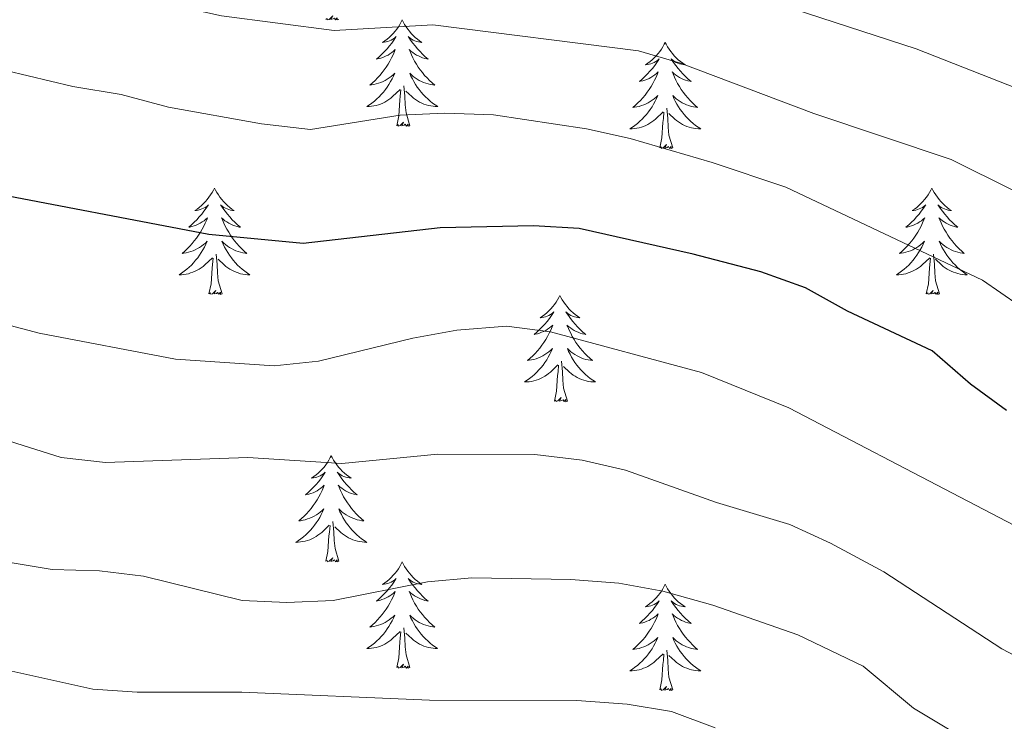
# Model space of a CAD drawing. Units: metres. Extents: x 624168 to 628676, y 4699071 to 4702121.
# Drawn here: x 626460 to 626571, y 4700766 to 4700845 of the extents above; entities that cross this region are included whole.
import ezdxf

# ---------------------------------------------------------------- set-up
doc = ezdxf.new("R2010")
doc.units = ezdxf.units.M
doc.header["$MEASUREMENT"] = 0
for name, color, linetype, lineweight in [('Level 36', 19, 'Continuous', 40), ('Level 4', 36, 'Continuous', 30), ('Level 5', 36, 'Continuous', 0)]:
    doc.layers.add(name, color=color, linetype=linetype, lineweight=lineweight)

msp = doc.modelspace()

# ---------------------------------------------------------------- linework, layer by layer
at = {"layer": 'Level 36', "color": 92, "linetype": 'Continuous', "lineweight": 0}
for points in [[(626496.17, 4700844.73), (626495.99, 4700844.67), (626495.97, 4700844.91), (626495.78, 4700844.68), (626495.66, 4700844.89), (626495.54, 4700844.78), (626495.27, 4700844.72), (626495.47, 4700845.12), (626495.08, 4700844.74), (626494.89, 4700844.68), (626494.85, 4700844.85), (626494.7, 4700844.73)], [(626503.28, 4700844.67), (626503.17, 4700844.45), (626503.01, 4700844.17), (626502.84, 4700843.91), (626502.66, 4700843.65), (626502.47, 4700843.4), (626502.26, 4700843.16), (626502.04, 4700842.94), (626501.81, 4700842.72), (626501.57, 4700842.52), (626501.32, 4700842.33), (626501.06, 4700842.15), (626501.26, 4700842.17), (626501.46, 4700842.21), (626501.66, 4700842.27), (626501.85, 4700842.33), (626502.04, 4700842.42), (626502.23, 4700842.52), (626502.4, 4700842.63), (626502.6, 4700842.82), (626502.56, 4700842.76), (626502.33, 4700842.41), (626502.09, 4700842.07), (626501.83, 4700841.75), (626501.57, 4700841.43), (626501.29, 4700841.13), (626500.99, 4700840.83), (626500.69, 4700840.55), (626500.38, 4700840.28), (626500.5, 4700840.3), (626500.75, 4700840.36), (626500.99, 4700840.43), (626501.23, 4700840.52), (626501.46, 4700840.63), (626501.68, 4700840.74), (626501.9, 4700840.87), (626502.1, 4700841.02), (626502.3, 4700841.18), (626502.49, 4700841.35), (626502.4, 4700841.12), (626502.24, 4700840.76), (626502.07, 4700840.41), (626501.89, 4700840.06), (626501.69, 4700839.72), (626501.47, 4700839.39), (626501.25, 4700839.07), (626501.01, 4700838.76), (626500.76, 4700838.45), (626500.49, 4700838.16), (626500.22, 4700837.88), (626499.93, 4700837.61), (626499.63, 4700837.35), (626499.83, 4700837.38), (626500.1, 4700837.43), (626500.36, 4700837.49), (626500.62, 4700837.57), (626500.87, 4700837.66), (626501.12, 4700837.77), (626501.36, 4700837.89), (626501.6, 4700838.03), (626501.82, 4700838.18), (626502.04, 4700838.34), (626502.25, 4700838.52), (626502.44, 4700838.71), (626502.3, 4700838.38)], [(626503.28, 4700844.67), (626503.39, 4700844.45), (626503.54, 4700844.17), (626503.71, 4700843.91), (626503.89, 4700843.65), (626504.09, 4700843.4), (626504.29, 4700843.16), (626504.51, 4700842.94), (626504.74, 4700842.72), (626504.98, 4700842.52), (626505.23, 4700842.33), (626505.49, 4700842.15), (626505.29, 4700842.17), (626505.09, 4700842.21), (626504.89, 4700842.27), (626504.7, 4700842.33), (626504.51, 4700842.42), (626504.33, 4700842.52), (626504.15, 4700842.63), (626503.95, 4700842.82), (626503.99, 4700842.76), (626504.22, 4700842.41), (626504.46, 4700842.07), (626504.72, 4700841.75), (626504.99, 4700841.43), (626505.27, 4700841.13), (626505.56, 4700840.83), (626505.86, 4700840.55), (626506.17, 4700840.28), (626506.05, 4700840.3), (626505.8, 4700840.36), (626505.56, 4700840.43), (626505.33, 4700840.52), (626505.09, 4700840.63), (626504.87, 4700840.74), (626504.66, 4700840.87), (626504.45, 4700841.02), (626504.25, 4700841.18), (626504.07, 4700841.35), (626504.15, 4700841.12), (626504.31, 4700840.76), (626504.48, 4700840.41), (626504.67, 4700840.06), (626504.87, 4700839.72), (626505.08, 4700839.39), (626505.3, 4700839.07), (626505.54, 4700838.76), (626505.79, 4700838.45), (626506.06, 4700838.16), (626506.33, 4700837.88), (626506.62, 4700837.61), (626506.92, 4700837.35), (626506.72, 4700837.38), (626506.45, 4700837.43), (626506.19, 4700837.49), (626505.93, 4700837.57), (626505.68, 4700837.66), (626505.43, 4700837.77), (626505.19, 4700837.89), (626504.95, 4700838.03), (626504.73, 4700838.18), (626504.51, 4700838.34), (626504.31, 4700838.52), (626504.11, 4700838.71), (626504.25, 4700838.38)], [(626532.79, 4700842.16), (626532.68, 4700841.94), (626532.53, 4700841.66), (626532.36, 4700841.4), (626532.17, 4700841.14), (626531.98, 4700840.89), (626531.77, 4700840.65), (626531.55, 4700840.43), (626531.33, 4700840.21), (626531.09, 4700840.01), (626530.83, 4700839.82), (626530.57, 4700839.64), (626530.77, 4700839.66), (626530.98, 4700839.7), (626531.17, 4700839.76), (626531.37, 4700839.83), (626531.56, 4700839.91), (626531.74, 4700840.01), (626531.91, 4700840.12), (626532.12, 4700840.31), (626532.08, 4700840.25), (626531.85, 4700839.9), (626531.61, 4700839.57), (626531.35, 4700839.24), (626531.08, 4700838.93), (626530.8, 4700838.62), (626530.51, 4700838.33), (626530.21, 4700838.04), (626529.89, 4700837.77), (626530.02, 4700837.79), (626530.26, 4700837.85), (626530.51, 4700837.93), (626530.74, 4700838.01), (626530.97, 4700838.12), (626531.19, 4700838.23), (626531.41, 4700838.37), (626531.62, 4700838.51), (626531.81, 4700838.67), (626532, 4700838.84), (626531.91, 4700838.62), (626531.76, 4700838.25), (626531.59, 4700837.9), (626531.4, 4700837.55), (626531.2, 4700837.21), (626530.99, 4700836.88), (626530.76, 4700836.56), (626530.52, 4700836.25), (626530.27, 4700835.95), (626530.01, 4700835.65), (626529.73, 4700835.37), (626529.45, 4700835.1), (626529.15, 4700834.85), (626529.35, 4700834.87), (626529.61, 4700834.92), (626529.88, 4700834.98), (626530.13, 4700835.06), (626530.39, 4700835.15), (626530.64, 4700835.26), (626530.88, 4700835.38), (626531.11, 4700835.52), (626531.34, 4700835.67), (626531.55, 4700835.84), (626531.76, 4700836.01), (626531.95, 4700836.2), (626531.81, 4700835.87)], [(626532.79, 4700842.16), (626532.9, 4700841.94), (626533.06, 4700841.66), (626533.23, 4700841.4), (626533.41, 4700841.14), (626533.6, 4700840.89), (626533.81, 4700840.65), (626534.03, 4700840.43), (626534.26, 4700840.21), (626534.5, 4700840.01), (626534.75, 4700839.82), (626535.01, 4700839.64), (626534.81, 4700839.66), (626534.61, 4700839.7), (626534.41, 4700839.76), (626534.21, 4700839.83), (626534.02, 4700839.91), (626533.84, 4700840.01), (626533.67, 4700840.12), (626533.46, 4700840.31), (626533.5, 4700840.25), (626533.73, 4700839.9), (626533.98, 4700839.57), (626534.23, 4700839.24), (626534.5, 4700838.93), (626534.78, 4700838.62), (626535.07, 4700838.33), (626535.38, 4700838.04), (626535.69, 4700837.77), (626535.57, 4700837.79), (626535.32, 4700837.85), (626535.08, 4700837.93), (626534.84, 4700838.01), (626534.61, 4700838.12), (626534.39, 4700838.23), (626534.17, 4700838.37), (626533.96, 4700838.51), (626533.77, 4700838.67), (626533.58, 4700838.84), (626533.67, 4700838.62), (626533.82, 4700838.25), (626533.99, 4700837.9), (626534.18, 4700837.55), (626534.38, 4700837.21), (626534.59, 4700836.88), (626534.82, 4700836.56), (626535.06, 4700836.25), (626535.31, 4700835.95), (626535.57, 4700835.65), (626535.85, 4700835.37), (626536.13, 4700835.1), (626536.43, 4700834.85), (626536.24, 4700834.87), (626535.97, 4700834.92), (626535.71, 4700834.98), (626535.45, 4700835.06), (626535.19, 4700835.15), (626534.94, 4700835.26), (626534.7, 4700835.38), (626534.47, 4700835.52), (626534.24, 4700835.67), (626534.03, 4700835.84), (626533.82, 4700836.01), (626533.63, 4700836.2), (626533.77, 4700835.87)], [(626502.3, 4700838.38), (626502.14, 4700838.06), (626501.97, 4700837.75), (626501.79, 4700837.44), (626501.59, 4700837.14), (626501.39, 4700836.86), (626501.16, 4700836.58), (626500.93, 4700836.31), (626500.68, 4700836.05), (626500.42, 4700835.81), (626500.15, 4700835.57), (626499.87, 4700835.35), (626499.59, 4700835.14), (626499.3, 4700834.95), (626499.56, 4700834.96), (626499.82, 4700834.99), (626500.09, 4700835.03), (626500.35, 4700835.08), (626500.6, 4700835.15), (626500.85, 4700835.24), (626501.09, 4700835.35), (626501.33, 4700835.46), (626501.56, 4700835.59), (626501.78, 4700835.74), (626502, 4700835.89), (626502.2, 4700836.07), (626503.05, 4700836.86)], [(626504.25, 4700838.38), (626504.41, 4700838.06), (626504.58, 4700837.75), (626504.76, 4700837.44), (626504.96, 4700837.14), (626505.17, 4700836.86), (626505.39, 4700836.58), (626505.63, 4700836.31), (626505.87, 4700836.05), (626506.13, 4700835.81), (626506.4, 4700835.57), (626506.68, 4700835.35), (626506.97, 4700835.14), (626507.26, 4700834.95), (626506.99, 4700834.96), (626506.73, 4700834.99), (626506.47, 4700835.03), (626506.21, 4700835.08), (626505.95, 4700835.15), (626505.7, 4700835.24), (626505.46, 4700835.35), (626505.22, 4700835.46), (626504.99, 4700835.59), (626504.77, 4700835.74), (626504.55, 4700835.89), (626504.35, 4700836.07), (626503.69, 4700836.69)], [(626502.66, 4700832.81), (626502.9, 4700833.93), (626503.01, 4700835.67), (626503.06, 4700836.11), (626503.13, 4700836.83)], [(626504.13, 4700832.81), (626503.7, 4700834.25), (626503.61, 4700835.16), (626503.56, 4700836.11), (626503.46, 4700837.27)], [(626531.81, 4700835.87), (626531.66, 4700835.55), (626531.49, 4700835.24), (626531.31, 4700834.93), (626531.11, 4700834.64), (626530.9, 4700834.35), (626530.68, 4700834.07), (626530.44, 4700833.8), (626530.2, 4700833.54), (626529.94, 4700833.3), (626529.67, 4700833.07), (626529.39, 4700832.84), (626529.1, 4700832.63), (626528.81, 4700832.44), (626529.08, 4700832.45), (626529.34, 4700832.48), (626529.6, 4700832.52), (626529.86, 4700832.57), (626530.11, 4700832.65), (626530.37, 4700832.73), (626530.61, 4700832.84), (626530.85, 4700832.95), (626531.08, 4700833.08), (626531.3, 4700833.23), (626531.51, 4700833.39), (626531.71, 4700833.56), (626532.56, 4700834.36)], [(626533.77, 4700835.87), (626533.92, 4700835.55), (626534.09, 4700835.24), (626534.27, 4700834.93), (626534.47, 4700834.64), (626534.68, 4700834.35), (626534.91, 4700834.07), (626535.14, 4700833.8), (626535.39, 4700833.54), (626535.64, 4700833.3), (626535.91, 4700833.07), (626536.19, 4700832.84), (626536.48, 4700832.63), (626536.77, 4700832.44), (626536.51, 4700832.45), (626536.24, 4700832.48), (626535.98, 4700832.52), (626535.72, 4700832.57), (626535.47, 4700832.65), (626535.22, 4700832.73), (626534.97, 4700832.84), (626534.73, 4700832.95), (626534.51, 4700833.08), (626534.28, 4700833.23), (626534.07, 4700833.39), (626533.87, 4700833.56), (626533.21, 4700834.18)], [(626533.64, 4700830.31), (626533.21, 4700831.75), (626533.12, 4700832.65), (626533.08, 4700833.6), (626532.97, 4700834.76)], [(626532.17, 4700830.31), (626532.42, 4700831.43), (626532.53, 4700833.17), (626532.58, 4700833.6), (626532.64, 4700834.32)], [(626504.13, 4700832.81), (626503.95, 4700832.75), (626503.93, 4700832.99), (626503.74, 4700832.76), (626503.62, 4700832.97), (626503.5, 4700832.86), (626503.23, 4700832.81), (626503.43, 4700833.2), (626503.04, 4700832.82), (626502.85, 4700832.76), (626502.81, 4700832.93), (626502.66, 4700832.81)], [(626533.64, 4700830.31), (626533.47, 4700830.24), (626533.45, 4700830.48), (626533.26, 4700830.26), (626533.14, 4700830.46), (626533.02, 4700830.35), (626532.75, 4700830.3), (626532.94, 4700830.69), (626532.56, 4700830.31), (626532.37, 4700830.26), (626532.33, 4700830.42), (626532.17, 4700830.31)], [(626482.21, 4700825.8), (626482.1, 4700825.58), (626481.94, 4700825.3), (626481.77, 4700825.04), (626481.59, 4700824.78), (626481.4, 4700824.53), (626481.19, 4700824.29), (626480.97, 4700824.07), (626480.74, 4700823.85), (626480.5, 4700823.65), (626480.25, 4700823.46), (626479.99, 4700823.28), (626480.19, 4700823.3), (626480.39, 4700823.34), (626480.59, 4700823.4), (626480.79, 4700823.47), (626480.98, 4700823.55), (626481.16, 4700823.65), (626481.33, 4700823.76), (626481.54, 4700823.95), (626481.49, 4700823.89), (626481.27, 4700823.54), (626481.02, 4700823.21), (626480.77, 4700822.88), (626480.5, 4700822.57), (626480.22, 4700822.26), (626479.93, 4700821.97), (626479.62, 4700821.68), (626479.31, 4700821.41), (626479.43, 4700821.43), (626479.68, 4700821.49), (626479.92, 4700821.57), (626480.16, 4700821.65), (626480.39, 4700821.76), (626480.61, 4700821.87), (626480.83, 4700822.01), (626481.03, 4700822.15), (626481.23, 4700822.31), (626481.42, 4700822.48), (626481.33, 4700822.26), (626481.17, 4700821.89), (626481, 4700821.54), (626480.82, 4700821.19), (626480.62, 4700820.85), (626480.41, 4700820.52), (626480.18, 4700820.2), (626479.94, 4700819.89), (626479.69, 4700819.59), (626479.43, 4700819.29), (626479.15, 4700819.01), (626478.86, 4700818.74), (626478.57, 4700818.49), (626478.76, 4700818.51), (626479.03, 4700818.56), (626479.29, 4700818.62), (626479.55, 4700818.7), (626479.81, 4700818.79), (626480.05, 4700818.9), (626480.3, 4700819.02), (626480.53, 4700819.16), (626480.75, 4700819.31), (626480.97, 4700819.48), (626481.18, 4700819.65), (626481.37, 4700819.84), (626481.23, 4700819.51)], [(626482.21, 4700825.8), (626482.32, 4700825.58), (626482.47, 4700825.3), (626482.64, 4700825.04), (626482.82, 4700824.78), (626483.02, 4700824.53), (626483.23, 4700824.29), (626483.44, 4700824.07), (626483.67, 4700823.85), (626483.91, 4700823.65), (626484.17, 4700823.46), (626484.43, 4700823.28), (626484.23, 4700823.3), (626484.02, 4700823.34), (626483.82, 4700823.4), (626483.63, 4700823.47), (626483.44, 4700823.55), (626483.26, 4700823.65), (626483.09, 4700823.76), (626482.88, 4700823.95), (626482.92, 4700823.89), (626483.15, 4700823.54), (626483.39, 4700823.21), (626483.65, 4700822.88), (626483.92, 4700822.57), (626484.2, 4700822.26), (626484.49, 4700821.97), (626484.79, 4700821.68), (626485.11, 4700821.41), (626484.98, 4700821.43), (626484.74, 4700821.49), (626484.49, 4700821.57), (626484.26, 4700821.65), (626484.03, 4700821.76), (626483.8, 4700821.87), (626483.59, 4700822.01), (626483.38, 4700822.15), (626483.18, 4700822.31), (626483, 4700822.48), (626483.09, 4700822.26), (626483.24, 4700821.89), (626483.41, 4700821.54), (626483.6, 4700821.19), (626483.8, 4700820.85), (626484.01, 4700820.52), (626484.24, 4700820.2), (626484.47, 4700819.89), (626484.73, 4700819.59), (626484.99, 4700819.29), (626485.27, 4700819.01), (626485.55, 4700818.74), (626485.85, 4700818.49), (626485.65, 4700818.51), (626485.39, 4700818.56), (626485.12, 4700818.62), (626484.86, 4700818.7), (626484.61, 4700818.79), (626484.36, 4700818.9), (626484.12, 4700819.02), (626483.89, 4700819.16), (626483.66, 4700819.31), (626483.45, 4700819.48), (626483.24, 4700819.65), (626483.04, 4700819.84), (626483.19, 4700819.51)], [(626562.71, 4700825.8), (626562.6, 4700825.58), (626562.45, 4700825.31), (626562.28, 4700825.04), (626562.1, 4700824.78), (626561.9, 4700824.53), (626561.69, 4700824.3), (626561.48, 4700824.07), (626561.25, 4700823.85), (626561.01, 4700823.65), (626560.75, 4700823.46), (626560.49, 4700823.28), (626560.69, 4700823.3), (626560.9, 4700823.34), (626561.1, 4700823.4), (626561.29, 4700823.47), (626561.48, 4700823.55), (626561.66, 4700823.65), (626561.83, 4700823.76), (626562.04, 4700823.95), (626562, 4700823.89), (626561.77, 4700823.54), (626561.53, 4700823.21), (626561.27, 4700822.88), (626561, 4700822.57), (626560.72, 4700822.26), (626560.43, 4700821.97), (626560.13, 4700821.68), (626559.81, 4700821.41), (626559.94, 4700821.43), (626560.18, 4700821.49), (626560.43, 4700821.57), (626560.66, 4700821.65), (626560.89, 4700821.76), (626561.12, 4700821.88), (626561.33, 4700822.01), (626561.54, 4700822.15), (626561.74, 4700822.31), (626561.92, 4700822.48), (626561.83, 4700822.26), (626561.68, 4700821.9), (626561.51, 4700821.54), (626561.32, 4700821.19), (626561.12, 4700820.85), (626560.91, 4700820.52), (626560.68, 4700820.2), (626560.45, 4700819.89), (626560.19, 4700819.59), (626559.93, 4700819.29), (626559.65, 4700819.01), (626559.37, 4700818.74), (626559.07, 4700818.49), (626559.27, 4700818.51), (626559.53, 4700818.56), (626559.8, 4700818.62), (626560.06, 4700818.7), (626560.31, 4700818.79), (626560.56, 4700818.9), (626560.8, 4700819.02), (626561.03, 4700819.16), (626561.26, 4700819.31), (626561.47, 4700819.48), (626561.68, 4700819.65), (626561.88, 4700819.84), (626561.73, 4700819.51)], [(626562.71, 4700825.8), (626562.82, 4700825.58), (626562.98, 4700825.31), (626563.15, 4700825.04), (626563.33, 4700824.78), (626563.52, 4700824.53), (626563.73, 4700824.3), (626563.95, 4700824.07), (626564.18, 4700823.85), (626564.42, 4700823.65), (626564.67, 4700823.46), (626564.93, 4700823.28), (626564.73, 4700823.31), (626564.53, 4700823.34), (626564.33, 4700823.4), (626564.13, 4700823.47), (626563.94, 4700823.55), (626563.76, 4700823.65), (626563.59, 4700823.76), (626563.38, 4700823.95), (626563.43, 4700823.89), (626563.65, 4700823.54), (626563.9, 4700823.21), (626564.15, 4700822.88), (626564.42, 4700822.57), (626564.7, 4700822.26), (626564.99, 4700821.97), (626565.3, 4700821.68), (626565.61, 4700821.41), (626565.49, 4700821.44), (626565.24, 4700821.49), (626565, 4700821.57), (626564.76, 4700821.65), (626564.53, 4700821.76), (626564.31, 4700821.88), (626564.09, 4700822.01), (626563.89, 4700822.15), (626563.69, 4700822.31), (626563.5, 4700822.48), (626563.59, 4700822.26), (626563.75, 4700821.9), (626563.92, 4700821.54), (626564.1, 4700821.19), (626564.3, 4700820.85), (626564.51, 4700820.52), (626564.74, 4700820.2), (626564.98, 4700819.89), (626565.23, 4700819.59), (626565.49, 4700819.29), (626565.77, 4700819.01), (626566.06, 4700818.74), (626566.35, 4700818.49), (626566.16, 4700818.51), (626565.89, 4700818.56), (626565.63, 4700818.62), (626565.37, 4700818.7), (626565.11, 4700818.79), (626564.87, 4700818.9), (626564.62, 4700819.03), (626564.39, 4700819.16), (626564.17, 4700819.31), (626563.95, 4700819.48), (626563.74, 4700819.65), (626563.55, 4700819.84), (626563.69, 4700819.51)], [(626481.23, 4700819.51), (626481.08, 4700819.19), (626480.91, 4700818.88), (626480.72, 4700818.57), (626480.53, 4700818.28), (626480.32, 4700817.99), (626480.09, 4700817.71), (626479.86, 4700817.44), (626479.61, 4700817.18), (626479.35, 4700816.94), (626479.09, 4700816.71), (626478.81, 4700816.48), (626478.52, 4700816.27), (626478.23, 4700816.08), (626478.49, 4700816.09), (626478.76, 4700816.12), (626479.02, 4700816.16), (626479.28, 4700816.21), (626479.53, 4700816.29), (626479.78, 4700816.37), (626480.03, 4700816.48), (626480.26, 4700816.59), (626480.49, 4700816.72), (626480.72, 4700816.87), (626480.93, 4700817.03), (626481.13, 4700817.2), (626481.98, 4700818)], [(626483.19, 4700819.51), (626483.34, 4700819.19), (626483.51, 4700818.88), (626483.69, 4700818.57), (626483.89, 4700818.28), (626484.1, 4700817.99), (626484.32, 4700817.71), (626484.56, 4700817.44), (626484.8, 4700817.18), (626485.06, 4700816.94), (626485.33, 4700816.71), (626485.61, 4700816.48), (626485.9, 4700816.27), (626486.19, 4700816.08), (626485.92, 4700816.09), (626485.66, 4700816.12), (626485.4, 4700816.16), (626485.14, 4700816.21), (626484.88, 4700816.29), (626484.63, 4700816.37), (626484.39, 4700816.48), (626484.15, 4700816.59), (626483.92, 4700816.72), (626483.7, 4700816.87), (626483.49, 4700817.03), (626483.28, 4700817.2), (626482.63, 4700817.82)], [(626561.73, 4700819.51), (626561.58, 4700819.19), (626561.41, 4700818.88), (626561.23, 4700818.57), (626561.03, 4700818.28), (626560.82, 4700817.99), (626560.6, 4700817.71), (626560.36, 4700817.44), (626560.12, 4700817.18), (626559.86, 4700816.94), (626559.59, 4700816.71), (626559.31, 4700816.48), (626559.02, 4700816.27), (626558.73, 4700816.08), (626559, 4700816.09), (626559.26, 4700816.12), (626559.52, 4700816.16), (626559.78, 4700816.21), (626560.04, 4700816.29), (626560.29, 4700816.37), (626560.53, 4700816.48), (626560.77, 4700816.59), (626561, 4700816.72), (626561.22, 4700816.87), (626561.43, 4700817.03), (626561.64, 4700817.2), (626562.48, 4700818)], [(626563.69, 4700819.51), (626563.84, 4700819.19), (626564.01, 4700818.88), (626564.2, 4700818.57), (626564.39, 4700818.28), (626564.6, 4700817.99), (626564.83, 4700817.71), (626565.06, 4700817.44), (626565.31, 4700817.19), (626565.57, 4700816.94), (626565.83, 4700816.71), (626566.11, 4700816.48), (626566.4, 4700816.27), (626566.69, 4700816.08), (626566.43, 4700816.09), (626566.16, 4700816.12), (626565.9, 4700816.16), (626565.64, 4700816.22), (626565.39, 4700816.29), (626565.14, 4700816.37), (626564.89, 4700816.48), (626564.66, 4700816.59), (626564.43, 4700816.73), (626564.2, 4700816.87), (626563.99, 4700817.03), (626563.79, 4700817.2), (626563.13, 4700817.82)], [(626481.59, 4700813.95), (626481.83, 4700815.07), (626481.95, 4700816.81), (626481.99, 4700817.24), (626482.06, 4700817.96)], [(626483.06, 4700813.95), (626482.63, 4700815.39), (626482.54, 4700816.29), (626482.49, 4700817.24), (626482.39, 4700818.4)], [(626562.09, 4700813.95), (626562.34, 4700815.07), (626562.45, 4700816.81), (626562.5, 4700817.24), (626562.56, 4700817.96)], [(626563.56, 4700813.95), (626563.13, 4700815.39), (626563.04, 4700816.29), (626563, 4700817.24), (626562.89, 4700818.41)], [(626483.06, 4700813.95), (626482.89, 4700813.88), (626482.87, 4700814.12), (626482.68, 4700813.9), (626482.55, 4700814.1), (626482.43, 4700813.99), (626482.16, 4700813.94), (626482.36, 4700814.33), (626481.97, 4700813.95), (626481.79, 4700813.9), (626481.75, 4700814.06), (626481.59, 4700813.95)], [(626520.97, 4700813.77), (626520.86, 4700813.55), (626520.71, 4700813.28), (626520.54, 4700813.01), (626520.36, 4700812.76), (626520.16, 4700812.51), (626519.96, 4700812.27), (626519.74, 4700812.04), (626519.51, 4700811.83), (626519.27, 4700811.63), (626519.02, 4700811.43), (626518.76, 4700811.26), (626518.95, 4700811.28), (626519.16, 4700811.32), (626519.36, 4700811.37), (626519.55, 4700811.44), (626519.74, 4700811.53), (626519.92, 4700811.63), (626520.1, 4700811.74), (626520.3, 4700811.93), (626520.26, 4700811.86), (626520.03, 4700811.52), (626519.79, 4700811.18), (626519.53, 4700810.86), (626519.26, 4700810.54), (626518.98, 4700810.23), (626518.69, 4700809.94), (626518.39, 4700809.66), (626518.07, 4700809.39), (626518.2, 4700809.41), (626518.45, 4700809.47), (626518.69, 4700809.54), (626518.92, 4700809.63), (626519.15, 4700809.73), (626519.38, 4700809.85), (626519.59, 4700809.98), (626519.8, 4700810.13), (626520, 4700810.28), (626520.18, 4700810.45), (626520.1, 4700810.23), (626519.94, 4700809.87), (626519.77, 4700809.52), (626519.58, 4700809.17), (626519.38, 4700808.83), (626519.17, 4700808.5), (626518.95, 4700808.18), (626518.71, 4700807.86), (626518.45, 4700807.56), (626518.19, 4700807.27), (626517.92, 4700806.99), (626517.63, 4700806.72), (626517.33, 4700806.46), (626517.53, 4700806.49), (626517.79, 4700806.53), (626518.06, 4700806.59), (626518.32, 4700806.67), (626518.57, 4700806.77), (626518.82, 4700806.88), (626519.06, 4700807), (626519.29, 4700807.14), (626519.52, 4700807.29), (626519.74, 4700807.45), (626519.94, 4700807.63), (626520.14, 4700807.81), (626520, 4700807.49)], [(626520.97, 4700813.77), (626521.08, 4700813.55), (626521.24, 4700813.28), (626521.41, 4700813.01), (626521.59, 4700812.76), (626521.78, 4700812.51), (626521.99, 4700812.27), (626522.21, 4700812.04), (626522.44, 4700811.83), (626522.68, 4700811.63), (626522.93, 4700811.43), (626523.19, 4700811.26), (626522.99, 4700811.28), (626522.79, 4700811.32), (626522.59, 4700811.37), (626522.39, 4700811.44), (626522.21, 4700811.53), (626522.02, 4700811.63), (626521.85, 4700811.74), (626521.65, 4700811.93), (626521.69, 4700811.86), (626521.92, 4700811.52), (626522.16, 4700811.18), (626522.41, 4700810.86), (626522.68, 4700810.54), (626522.96, 4700810.23), (626523.25, 4700809.94), (626523.56, 4700809.66), (626523.87, 4700809.39), (626523.75, 4700809.41), (626523.5, 4700809.47), (626523.26, 4700809.54), (626523.02, 4700809.63), (626522.79, 4700809.73), (626522.57, 4700809.85), (626522.35, 4700809.98), (626522.15, 4700810.13), (626521.95, 4700810.28), (626521.76, 4700810.45), (626521.85, 4700810.23), (626522.01, 4700809.87), (626522.18, 4700809.52), (626522.36, 4700809.17), (626522.56, 4700808.83), (626522.77, 4700808.5), (626523, 4700808.18), (626523.24, 4700807.86), (626523.49, 4700807.56), (626523.75, 4700807.27), (626524.03, 4700806.99), (626524.32, 4700806.72), (626524.61, 4700806.46), (626524.42, 4700806.49), (626524.15, 4700806.53), (626523.89, 4700806.59), (626523.63, 4700806.67), (626523.37, 4700806.77), (626523.13, 4700806.88), (626522.89, 4700807), (626522.65, 4700807.14), (626522.43, 4700807.29), (626522.21, 4700807.45), (626522, 4700807.63), (626521.81, 4700807.81), (626521.95, 4700807.49)], [(626563.56, 4700813.95), (626563.39, 4700813.88), (626563.37, 4700814.12), (626563.18, 4700813.9), (626563.06, 4700814.1), (626562.94, 4700813.99), (626562.67, 4700813.94), (626562.86, 4700814.33), (626562.48, 4700813.95), (626562.29, 4700813.9), (626562.25, 4700814.06), (626562.09, 4700813.95)], [(626520, 4700807.49), (626519.84, 4700807.17), (626519.67, 4700806.85), (626519.49, 4700806.55), (626519.29, 4700806.25), (626519.08, 4700805.96), (626518.86, 4700805.69), (626518.62, 4700805.42), (626518.38, 4700805.16), (626518.12, 4700804.91), (626517.85, 4700804.68), (626517.57, 4700804.46), (626517.28, 4700804.25), (626516.99, 4700804.06), (626517.26, 4700804.07), (626517.52, 4700804.09), (626517.78, 4700804.13), (626518.04, 4700804.19), (626518.3, 4700804.26), (626518.55, 4700804.35), (626518.79, 4700804.45), (626519.03, 4700804.57), (626519.26, 4700804.7), (626519.48, 4700804.84), (626519.69, 4700805), (626519.9, 4700805.17), (626520.75, 4700805.97)], [(626521.95, 4700807.49), (626522.11, 4700807.17), (626522.27, 4700806.85), (626522.46, 4700806.55), (626522.65, 4700806.25), (626522.86, 4700805.96), (626523.09, 4700805.69), (626523.32, 4700805.42), (626523.57, 4700805.16), (626523.83, 4700804.91), (626524.09, 4700804.68), (626524.37, 4700804.46), (626524.66, 4700804.25), (626524.95, 4700804.06), (626524.69, 4700804.07), (626524.43, 4700804.09), (626524.16, 4700804.13), (626523.9, 4700804.19), (626523.65, 4700804.26), (626523.4, 4700804.35), (626523.15, 4700804.45), (626522.92, 4700804.57), (626522.69, 4700804.7), (626522.47, 4700804.84), (626522.25, 4700805), (626522.05, 4700805.17), (626521.39, 4700805.79)], [(626520.35, 4700801.92), (626520.6, 4700803.04), (626520.71, 4700804.78), (626520.76, 4700805.21), (626520.82, 4700805.94)], [(626521.82, 4700801.92), (626521.39, 4700803.36), (626521.3, 4700804.27), (626521.26, 4700805.21), (626521.16, 4700806.38)], [(626521.82, 4700801.92), (626521.65, 4700801.85), (626521.63, 4700802.09), (626521.44, 4700801.87), (626521.32, 4700802.07), (626521.2, 4700801.97), (626520.93, 4700801.91), (626521.13, 4700802.31), (626520.74, 4700801.93), (626520.55, 4700801.87), (626520.51, 4700802.03), (626520.35, 4700801.92)], [(626495.31, 4700795.79), (626495.2, 4700795.57), (626495.05, 4700795.29), (626494.88, 4700795.03), (626494.7, 4700794.77), (626494.51, 4700794.52), (626494.3, 4700794.28), (626494.08, 4700794.06), (626493.85, 4700793.84), (626493.61, 4700793.64), (626493.36, 4700793.45), (626493.1, 4700793.27), (626493.3, 4700793.29), (626493.5, 4700793.33), (626493.7, 4700793.39), (626493.89, 4700793.45), (626494.08, 4700793.54), (626494.26, 4700793.64), (626494.44, 4700793.75), (626494.64, 4700793.94), (626494.6, 4700793.88), (626494.37, 4700793.53), (626494.13, 4700793.2), (626493.87, 4700792.87), (626493.61, 4700792.55), (626493.33, 4700792.25), (626493.03, 4700791.95), (626492.73, 4700791.67), (626492.42, 4700791.4), (626492.54, 4700791.42), (626492.79, 4700791.48), (626493.03, 4700791.55), (626493.27, 4700791.64), (626493.5, 4700791.75), (626493.72, 4700791.86), (626493.93, 4700791.99), (626494.14, 4700792.14), (626494.34, 4700792.3), (626494.53, 4700792.47), (626494.44, 4700792.25), (626494.28, 4700791.88), (626494.11, 4700791.53), (626493.93, 4700791.18), (626493.73, 4700790.84), (626493.51, 4700790.51), (626493.29, 4700790.19), (626493.05, 4700789.88), (626492.8, 4700789.57), (626492.53, 4700789.28), (626492.26, 4700789), (626491.97, 4700788.73), (626491.67, 4700788.47), (626491.87, 4700788.5), (626492.14, 4700788.55), (626492.4, 4700788.61), (626492.66, 4700788.69), (626492.91, 4700788.78), (626493.16, 4700788.89), (626493.4, 4700789.01), (626493.64, 4700789.15), (626493.86, 4700789.3), (626494.08, 4700789.47), (626494.28, 4700789.64), (626494.48, 4700789.83), (626494.34, 4700789.5)], [(626495.31, 4700795.79), (626495.43, 4700795.57), (626495.58, 4700795.29), (626495.75, 4700795.03), (626495.93, 4700794.77), (626496.13, 4700794.52), (626496.33, 4700794.28), (626496.55, 4700794.06), (626496.78, 4700793.84), (626497.02, 4700793.64), (626497.27, 4700793.45), (626497.53, 4700793.27), (626497.33, 4700793.29), (626497.13, 4700793.33), (626496.93, 4700793.39), (626496.74, 4700793.45), (626496.55, 4700793.54), (626496.37, 4700793.64), (626496.19, 4700793.75), (626495.99, 4700793.94), (626496.03, 4700793.88), (626496.26, 4700793.53), (626496.5, 4700793.2), (626496.76, 4700792.87), (626497.03, 4700792.55), (626497.31, 4700792.25), (626497.6, 4700791.95), (626497.9, 4700791.67), (626498.21, 4700791.4), (626498.09, 4700791.42), (626497.84, 4700791.48), (626497.6, 4700791.55), (626497.37, 4700791.64), (626497.13, 4700791.75), (626496.91, 4700791.86), (626496.69, 4700791.99), (626496.49, 4700792.14), (626496.29, 4700792.3), (626496.1, 4700792.47), (626496.19, 4700792.25), (626496.35, 4700791.88), (626496.52, 4700791.53), (626496.7, 4700791.18), (626496.9, 4700790.84), (626497.12, 4700790.51), (626497.34, 4700790.19), (626497.58, 4700789.88), (626497.83, 4700789.57), (626498.1, 4700789.28), (626498.37, 4700789), (626498.66, 4700788.73), (626498.96, 4700788.47), (626498.76, 4700788.5), (626498.49, 4700788.55), (626498.23, 4700788.61), (626497.97, 4700788.69), (626497.72, 4700788.78), (626497.47, 4700788.89), (626497.23, 4700789.01), (626496.99, 4700789.15), (626496.77, 4700789.3), (626496.55, 4700789.47), (626496.35, 4700789.64), (626496.15, 4700789.83), (626496.29, 4700789.5)], [(626494.34, 4700789.5), (626494.18, 4700789.18), (626494.01, 4700788.87), (626493.83, 4700788.56), (626493.63, 4700788.27), (626493.42, 4700787.98), (626493.2, 4700787.7), (626492.97, 4700787.43), (626492.72, 4700787.17), (626492.46, 4700786.93), (626492.19, 4700786.69), (626491.91, 4700786.47), (626491.63, 4700786.26), (626491.33, 4700786.07), (626491.6, 4700786.08), (626491.86, 4700786.11), (626492.13, 4700786.15), (626492.38, 4700786.2), (626492.64, 4700786.28), (626492.89, 4700786.36), (626493.13, 4700786.47), (626493.37, 4700786.58), (626493.6, 4700786.71), (626493.82, 4700786.86), (626494.04, 4700787.02), (626494.24, 4700787.19), (626495.09, 4700787.99)], [(626496.29, 4700789.5), (626496.45, 4700789.18), (626496.62, 4700788.87), (626496.8, 4700788.56), (626497, 4700788.27), (626497.21, 4700787.98), (626497.43, 4700787.7), (626497.66, 4700787.43), (626497.91, 4700787.17), (626498.17, 4700786.93), (626498.44, 4700786.69), (626498.72, 4700786.47), (626499.01, 4700786.26), (626499.29, 4700786.07), (626499.03, 4700786.08), (626498.77, 4700786.11), (626498.51, 4700786.15), (626498.25, 4700786.2), (626497.99, 4700786.28), (626497.74, 4700786.36), (626497.5, 4700786.47), (626497.26, 4700786.58), (626497.03, 4700786.71), (626496.81, 4700786.86), (626496.59, 4700787.02), (626496.39, 4700787.19), (626495.73, 4700787.81)], [(626496.17, 4700783.94), (626495.74, 4700785.38), (626495.65, 4700786.28), (626495.6, 4700787.23), (626495.5, 4700788.39)], [(626494.7, 4700783.94), (626494.94, 4700785.05), (626495.05, 4700786.8), (626495.1, 4700787.23), (626495.17, 4700787.95)], [(626496.17, 4700783.94), (626495.99, 4700783.87), (626495.97, 4700784.11), (626495.78, 4700783.89), (626495.66, 4700784.09), (626495.54, 4700783.98), (626495.27, 4700783.93), (626495.47, 4700784.32), (626495.08, 4700783.94), (626494.89, 4700783.89), (626494.85, 4700784.05), (626494.7, 4700783.94)], [(626503.27, 4700783.87), (626503.16, 4700783.65), (626503.01, 4700783.37), (626502.84, 4700783.11), (626502.66, 4700782.85), (626502.47, 4700782.6), (626502.26, 4700782.37), (626502.04, 4700782.14), (626501.81, 4700781.92), (626501.57, 4700781.72), (626501.32, 4700781.53), (626501.06, 4700781.35), (626501.26, 4700781.37), (626501.46, 4700781.41), (626501.66, 4700781.47), (626501.85, 4700781.54), (626502.04, 4700781.62), (626502.22, 4700781.72), (626502.4, 4700781.83), (626502.6, 4700782.02), (626502.56, 4700781.96), (626502.33, 4700781.61), (626502.09, 4700781.28), (626501.83, 4700780.95), (626501.57, 4700780.63), (626501.29, 4700780.33), (626500.99, 4700780.04), (626500.69, 4700779.75), (626500.38, 4700779.48), (626500.5, 4700779.51), (626500.75, 4700779.56), (626500.99, 4700779.64), (626501.23, 4700779.72), (626501.46, 4700779.83), (626501.68, 4700779.95), (626501.89, 4700780.08), (626502.1, 4700780.22), (626502.3, 4700780.38), (626502.49, 4700780.55), (626502.4, 4700780.33), (626502.24, 4700779.97), (626502.07, 4700779.61), (626501.89, 4700779.26), (626501.69, 4700778.92), (626501.47, 4700778.59), (626501.25, 4700778.27), (626501.01, 4700777.96), (626500.76, 4700777.66), (626500.49, 4700777.36), (626500.22, 4700777.08), (626499.93, 4700776.81), (626499.63, 4700776.55), (626499.83, 4700776.58), (626500.1, 4700776.63), (626500.36, 4700776.69), (626500.62, 4700776.77), (626500.87, 4700776.86), (626501.12, 4700776.97), (626501.36, 4700777.09), (626501.6, 4700777.23), (626501.82, 4700777.38), (626502.04, 4700777.55), (626502.24, 4700777.72), (626502.44, 4700777.91), (626502.3, 4700777.58)], [(626503.27, 4700783.87), (626503.39, 4700783.65), (626503.54, 4700783.37), (626503.71, 4700783.11), (626503.89, 4700782.85), (626504.09, 4700782.6), (626504.29, 4700782.37), (626504.51, 4700782.14), (626504.74, 4700781.92), (626504.98, 4700781.72), (626505.23, 4700781.53), (626505.49, 4700781.35), (626505.29, 4700781.37), (626505.09, 4700781.41), (626504.89, 4700781.47), (626504.7, 4700781.54), (626504.51, 4700781.62), (626504.33, 4700781.72), (626504.15, 4700781.83), (626503.95, 4700782.02), (626503.99, 4700781.96), (626504.22, 4700781.61), (626504.46, 4700781.28), (626504.72, 4700780.95), (626504.99, 4700780.63), (626505.27, 4700780.33), (626505.56, 4700780.04), (626505.86, 4700779.75), (626506.17, 4700779.48), (626506.05, 4700779.51), (626505.8, 4700779.56), (626505.56, 4700779.64), (626505.33, 4700779.72), (626505.09, 4700779.83), (626504.87, 4700779.95), (626504.65, 4700780.08), (626504.45, 4700780.22), (626504.25, 4700780.38), (626504.06, 4700780.55), (626504.15, 4700780.33), (626504.31, 4700779.97), (626504.48, 4700779.61), (626504.66, 4700779.26), (626504.86, 4700778.92), (626505.08, 4700778.59), (626505.3, 4700778.27), (626505.54, 4700777.96), (626505.79, 4700777.66), (626506.06, 4700777.36), (626506.33, 4700777.08), (626506.62, 4700776.81), (626506.92, 4700776.55), (626506.72, 4700776.58), (626506.45, 4700776.63), (626506.19, 4700776.69), (626505.93, 4700776.77), (626505.68, 4700776.86), (626505.43, 4700776.97), (626505.19, 4700777.09), (626504.95, 4700777.23), (626504.73, 4700777.38), (626504.51, 4700777.55), (626504.31, 4700777.72), (626504.11, 4700777.91), (626504.25, 4700777.58)], [(626532.79, 4700781.36), (626532.68, 4700781.14), (626532.52, 4700780.87), (626532.36, 4700780.6), (626532.17, 4700780.34), (626531.98, 4700780.09), (626531.77, 4700779.86), (626531.55, 4700779.63), (626531.32, 4700779.41), (626531.08, 4700779.21), (626530.83, 4700779.02), (626530.57, 4700778.84), (626530.77, 4700778.87), (626530.97, 4700778.9), (626531.17, 4700778.96), (626531.37, 4700779.03), (626531.56, 4700779.11), (626531.74, 4700779.21), (626531.91, 4700779.32), (626532.12, 4700779.51), (626532.08, 4700779.45), (626531.85, 4700779.11), (626531.6, 4700778.77), (626531.35, 4700778.44), (626531.08, 4700778.13), (626530.8, 4700777.82), (626530.51, 4700777.53), (626530.21, 4700777.25), (626529.89, 4700776.97), (626530.02, 4700777), (626530.26, 4700777.05), (626530.5, 4700777.13), (626530.74, 4700777.22), (626530.97, 4700777.32), (626531.19, 4700777.44), (626531.41, 4700777.57), (626531.62, 4700777.71), (626531.81, 4700777.87), (626532, 4700778.04), (626531.91, 4700777.82), (626531.76, 4700777.46), (626531.59, 4700777.1), (626531.4, 4700776.76), (626531.2, 4700776.42), (626530.99, 4700776.09), (626530.76, 4700775.76), (626530.52, 4700775.45), (626530.27, 4700775.15), (626530.01, 4700774.86), (626529.73, 4700774.57), (626529.45, 4700774.31), (626529.15, 4700774.05), (626529.35, 4700774.07), (626529.61, 4700774.12), (626529.87, 4700774.18), (626530.13, 4700774.26), (626530.39, 4700774.35), (626530.64, 4700774.46), (626530.88, 4700774.59), (626531.11, 4700774.72), (626531.34, 4700774.87), (626531.55, 4700775.04), (626531.76, 4700775.21), (626531.95, 4700775.4), (626531.81, 4700775.07)], [(626532.79, 4700781.36), (626532.9, 4700781.14), (626533.06, 4700780.87), (626533.22, 4700780.6), (626533.41, 4700780.34), (626533.6, 4700780.09), (626533.81, 4700779.86), (626534.03, 4700779.63), (626534.26, 4700779.41), (626534.5, 4700779.21), (626534.75, 4700779.02), (626535.01, 4700778.84), (626534.81, 4700778.87), (626534.61, 4700778.9), (626534.41, 4700778.96), (626534.21, 4700779.03), (626534.02, 4700779.11), (626533.84, 4700779.21), (626533.67, 4700779.32), (626533.46, 4700779.51), (626533.5, 4700779.45), (626533.73, 4700779.11), (626533.98, 4700778.77), (626534.23, 4700778.44), (626534.5, 4700778.13), (626534.78, 4700777.82), (626535.07, 4700777.53), (626535.37, 4700777.25), (626535.69, 4700776.97), (626535.56, 4700777), (626535.32, 4700777.05), (626535.08, 4700777.13), (626534.84, 4700777.22), (626534.61, 4700777.32), (626534.39, 4700777.44), (626534.17, 4700777.57), (626533.96, 4700777.71), (626533.77, 4700777.87), (626533.58, 4700778.04), (626533.67, 4700777.82), (626533.82, 4700777.46), (626533.99, 4700777.1), (626534.18, 4700776.76), (626534.38, 4700776.42), (626534.59, 4700776.09), (626534.82, 4700775.76), (626535.06, 4700775.45), (626535.31, 4700775.15), (626535.57, 4700774.86), (626535.85, 4700774.57), (626536.13, 4700774.31), (626536.43, 4700774.05), (626536.23, 4700774.07), (626535.97, 4700774.12), (626535.71, 4700774.18), (626535.45, 4700774.26), (626535.19, 4700774.35), (626534.94, 4700774.46), (626534.7, 4700774.59), (626534.47, 4700774.72), (626534.24, 4700774.87), (626534.03, 4700775.04), (626533.82, 4700775.21), (626533.63, 4700775.4), (626533.77, 4700775.07)], [(626502.3, 4700777.58), (626502.14, 4700777.26), (626501.97, 4700776.95), (626501.79, 4700776.64), (626501.59, 4700776.35), (626501.38, 4700776.06), (626501.16, 4700775.78), (626500.93, 4700775.51), (626500.68, 4700775.25), (626500.42, 4700775.01), (626500.15, 4700774.77), (626499.87, 4700774.55), (626499.59, 4700774.34), (626499.29, 4700774.15), (626499.56, 4700774.16), (626499.82, 4700774.19), (626500.09, 4700774.23), (626500.34, 4700774.29), (626500.6, 4700774.36), (626500.85, 4700774.44), (626501.09, 4700774.55), (626501.33, 4700774.66), (626501.56, 4700774.79), (626501.78, 4700774.94), (626502, 4700775.1), (626502.2, 4700775.27), (626503.05, 4700776.07)], [(626504.25, 4700777.58), (626504.41, 4700777.26), (626504.58, 4700776.95), (626504.76, 4700776.64), (626504.96, 4700776.35), (626505.17, 4700776.06), (626505.39, 4700775.78), (626505.62, 4700775.51), (626505.87, 4700775.25), (626506.13, 4700775.01), (626506.4, 4700774.77), (626506.68, 4700774.55), (626506.97, 4700774.34), (626507.25, 4700774.15), (626506.99, 4700774.16), (626506.73, 4700774.19), (626506.47, 4700774.23), (626506.21, 4700774.29), (626505.95, 4700774.36), (626505.7, 4700774.44), (626505.46, 4700774.55), (626505.22, 4700774.66), (626504.99, 4700774.79), (626504.77, 4700774.94), (626504.55, 4700775.1), (626504.35, 4700775.27), (626503.69, 4700775.89)], [(626502.66, 4700772.02), (626502.9, 4700773.13), (626503.01, 4700774.88), (626503.06, 4700775.31), (626503.13, 4700776.03)], [(626504.13, 4700772.02), (626503.7, 4700773.46), (626503.61, 4700774.36), (626503.56, 4700775.31), (626503.46, 4700776.47)], [(626531.81, 4700775.07), (626531.66, 4700774.75), (626531.49, 4700774.44), (626531.31, 4700774.13), (626531.11, 4700773.84), (626530.9, 4700773.55), (626530.68, 4700773.27), (626530.44, 4700773), (626530.19, 4700772.75), (626529.94, 4700772.5), (626529.67, 4700772.27), (626529.39, 4700772.05), (626529.1, 4700771.84), (626528.81, 4700771.65), (626529.07, 4700771.65), (626529.34, 4700771.68), (626529.6, 4700771.72), (626529.86, 4700771.78), (626530.11, 4700771.85), (626530.36, 4700771.94), (626530.61, 4700772.04), (626530.85, 4700772.15), (626531.08, 4700772.29), (626531.3, 4700772.43), (626531.51, 4700772.59), (626531.71, 4700772.76), (626532.56, 4700773.56)], [(626533.77, 4700775.07), (626533.92, 4700774.75), (626534.09, 4700774.44), (626534.27, 4700774.13), (626534.47, 4700773.84), (626534.68, 4700773.55), (626534.9, 4700773.27), (626535.14, 4700773), (626535.39, 4700772.75), (626535.64, 4700772.5), (626535.91, 4700772.27), (626536.19, 4700772.05), (626536.48, 4700771.84), (626536.77, 4700771.65), (626536.5, 4700771.65), (626536.24, 4700771.68), (626535.98, 4700771.72), (626535.72, 4700771.78), (626535.47, 4700771.85), (626535.21, 4700771.94), (626534.97, 4700772.04), (626534.73, 4700772.15), (626534.5, 4700772.29), (626534.28, 4700772.43), (626534.07, 4700772.59), (626533.87, 4700772.76), (626533.21, 4700773.38)], [(626533.64, 4700769.51), (626533.21, 4700770.95), (626533.12, 4700771.85), (626533.07, 4700772.8), (626532.97, 4700773.97)], [(626532.17, 4700769.51), (626532.41, 4700770.63), (626532.53, 4700772.37), (626532.58, 4700772.8), (626532.64, 4700773.53)], [(626504.13, 4700772.02), (626503.95, 4700771.95), (626503.93, 4700772.19), (626503.74, 4700771.97), (626503.62, 4700772.17), (626503.5, 4700772.06), (626503.23, 4700772.01), (626503.43, 4700772.4), (626503.04, 4700772.02), (626502.85, 4700771.97), (626502.81, 4700772.13), (626502.66, 4700772.02)], [(626533.64, 4700769.51), (626533.47, 4700769.44), (626533.45, 4700769.68), (626533.26, 4700769.46), (626533.14, 4700769.66), (626533.01, 4700769.55), (626532.75, 4700769.5), (626532.94, 4700769.89), (626532.56, 4700769.51), (626532.37, 4700769.46), (626532.33, 4700769.62), (626532.17, 4700769.51)]]:
    msp.add_lwpolyline(points, dxfattribs=at)
at = {"layer": 'Level 4', "color": 36, "linetype": 'Continuous', "lineweight": 30}
for points in [[(626535.91, 4700818.4, 600), (626523.14, 4700821.29, 600), (626518.02, 4700821.58, 600), (626507.52, 4700821.35, 600), (626492.17, 4700819.61, 600), (626481.59, 4700820.62, 600), (626455.67, 4700825.53, 600), (626438.01, 4700830.32, 600), (626423.05, 4700832.77, 600), (626407.62, 4700836.59, 600), (626397.48, 4700838.31, 600), (626392.18, 4700838.59, 600), (626387.07, 4700838.58, 600), (626371.68, 4700837.63, 600), (626361.13, 4700835.8, 600), (626335.8, 4700829.66, 600)], [(626571.09, 4700800.85, 600), (626567.06, 4700803.81, 600), (626562.73, 4700807.54, 600), (626553.26, 4700811.99, 600), (626548.52, 4700814.61, 600), (626543.52, 4700816.43, 600), (626535.91, 4700818.4, 600)]]:
    msp.add_polyline3d(points, dxfattribs=at)
at = {"layer": 'Level 5', "color": 36, "linetype": 'Continuous', "lineweight": 0}
for points in [[(626578.8, 4700822.11, 590), (626564.89, 4700829.03, 590), (626549.48, 4700834.18, 590), (626534.52, 4700839.83, 590), (626529.79, 4700841.22, 590), (626506.72, 4700844.11, 590), (626495.65, 4700843.47, 590), (626482.99, 4700845.14, 590), (626470.39, 4700847.93, 590), (626455.12, 4700852.46, 590), (626450.2, 4700853.35, 590), (626444.86, 4700853.59, 590), (626439.44, 4700854.44, 590), (626413.34, 4700860.09, 590), (626402.27, 4700861.25, 590), (626392.17, 4700864.4, 590), (626386.78, 4700865.39, 590), (626381.79, 4700865.57, 590), (626370.99, 4700864.97, 590), (626365.57, 4700864.18, 590), (626355.15, 4700861.6, 590), (626344.61, 4700860.23, 590)], [(626576.49, 4700835.33, 585), (626560.96, 4700841.43, 585), (626539.56, 4700848.42, 585), (626532.53, 4700850.35, 585), (626518.69, 4700852.64, 585), (626513.57, 4700854.4, 585), (626508.64, 4700855.37, 585), (626503.56, 4700855.66, 585), (626492.91, 4700857.13, 585), (626482.62, 4700857.16, 585), (626472.66, 4700860.64, 585), (626457.06, 4700865.41, 585)], [(626572.51, 4700812.63, 595), (626568.4, 4700815.49, 595), (626546.31, 4700825.93, 595), (626538.07, 4700828.67, 595), (626528.84, 4700831.37, 595), (626523.96, 4700832.46, 595), (626513.53, 4700834.01, 595), (626508.06, 4700834.22, 595), (626503.06, 4700834, 595), (626492.99, 4700832.38, 595), (626487.49, 4700833.01, 595), (626477.05, 4700834.87, 595), (626471.73, 4700836.3, 595), (626466.32, 4700837.22, 595), (626451.24, 4700840.8, 595)], [(626462.53, 4700809.55, 605), (626446.92, 4700813.65, 605), (626433.45, 4700816.45, 605), (626420.45, 4700819.82, 605), (626410.44, 4700821.84, 605), (626399.8, 4700822.59, 605), (626394.8, 4700822.6, 605), (626379.67, 4700821.67, 605), (626363.13, 4700820.01, 605), (626358.2, 4700819.19, 605), (626347.62, 4700816.29, 605), (626337.35, 4700814.21, 605), (626327.28, 4700811.56, 605), (626311.47, 4700808.6, 605), (626301.02, 4700808.95, 605), (626290.29, 4700808.71, 605), (626279.41, 4700809.74, 605), (626268.48, 4700808.87, 605), (626263.17, 4700808.82, 605), (626258.21, 4700809.45, 605), (626253.29, 4700811.57, 605), (626247.91, 4700812.94, 605), (626242.94, 4700813.44, 605), (626227.15, 4700813.68, 605)], [(626586.83, 4700780.22, 605), (626546.65, 4700801.15, 605), (626536.87, 4700805.11, 605), (626519.93, 4700809.7, 605), (626514.97, 4700810.33, 605), (626509.4, 4700809.89, 605), (626504.48, 4700808.99, 605), (626493.87, 4700806.41, 605), (626488.9, 4700805.86, 605), (626477.82, 4700806.61, 605), (626462.53, 4700809.55, 605)], [(626584.19, 4700766.99, 610), (626570.58, 4700774.13, 610), (626557.34, 4700782.75, 610), (626551.32, 4700785.97, 610), (626546.79, 4700788.08, 610), (626538.56, 4700790.55, 610), (626528.34, 4700794.17, 610), (626523.47, 4700795.3, 610), (626518.15, 4700795.94, 610), (626507.28, 4700795.96, 610), (626496.49, 4700794.92, 610), (626485.93, 4700795.57, 610), (626469.97, 4700795.03, 610), (626465, 4700795.6, 610), (626454.8, 4700798.82, 610)], [(626538.39, 4700765.26, 620), (626533.49, 4700767.08, 620), (626528.52, 4700767.91, 620), (626522.86, 4700768.31, 620), (626506.35, 4700768.37, 620), (626485.26, 4700769.28, 620), (626473.54, 4700769.28, 620), (626468.55, 4700769.59, 620), (626456.07, 4700772.38, 620), (626451.27, 4700773.78, 620), (626425.45, 4700782.49, 620), (626410.09, 4700785.43, 620), (626398.39, 4700786.86, 620), (626393.95, 4700787.01, 620), (626388.45, 4700786.74, 620), (626378.5, 4700785.49, 620), (626363.09, 4700781.52, 620), (626352.47, 4700779.51, 620)], [(626570.13, 4700761.78, 615), (626560.66, 4700767.45, 615), (626555.02, 4700772.17, 615), (626547.67, 4700775.69, 615), (626538.12, 4700779.02, 615), (626532.52, 4700780.6, 615), (626527.6, 4700781.5, 615), (626522.21, 4700781.91, 615), (626511.09, 4700782.1, 615), (626506.11, 4700781.63, 615), (626495.52, 4700779.56, 615), (626490.31, 4700779.34, 615), (626485.32, 4700779.55, 615), (626474.25, 4700782.27, 615), (626469.29, 4700782.87, 615), (626464, 4700783.02, 615), (626458.17, 4700783.99, 615)]]:
    msp.add_polyline3d(points, dxfattribs=at)

doc.saveas('drawing.dxf')
